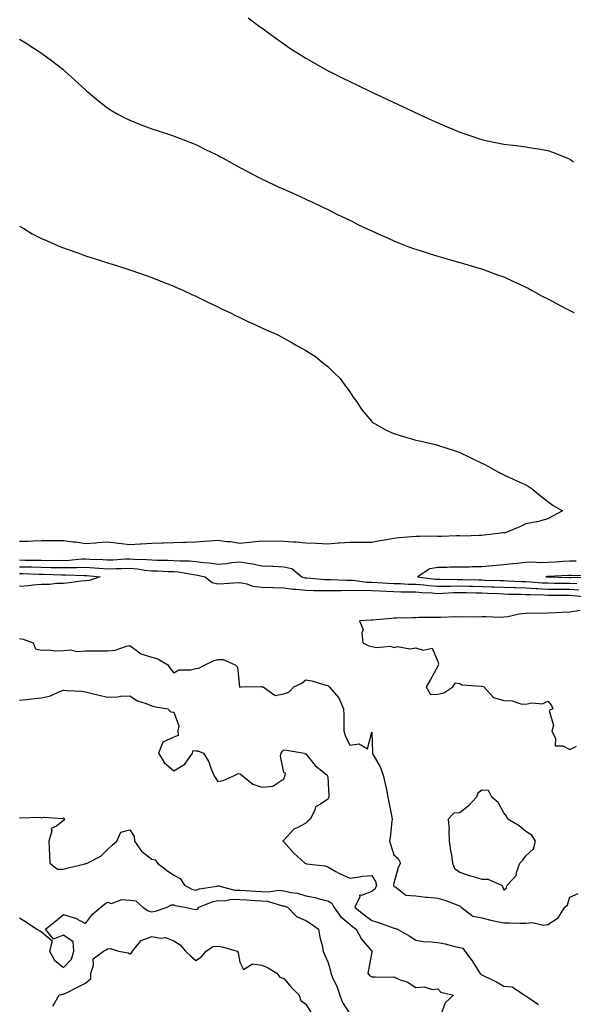
# Model space of a CAD drawing. Units: inches. Extents: x 939443 to 942083, y 7319018 to 7321658.
# Drawn here: x 939948 to 940200, y 7320778 to 7321225 of the extents above; entities that cross this region are included whole.
import ezdxf

# ---------------------------------------------------------------- set-up
doc = ezdxf.new("R2010")
doc.units = ezdxf.units.IN
doc.header["$MEASUREMENT"] = 0
doc.layers.add('Contour_93947319', color=7, linetype='Continuous', true_color=0x682c93)

msp = doc.modelspace()

# ---------------------------------------------------------------- linework, layer by layer
at = {"layer": 'Contour_93947319'}
for points in [[(940051.86, 7321225.73, 3290), (940056.89, 7321221.92, 3290), (940057.56, 7321221.43, 3290), (940058.05, 7321221.08, 3290), (940061.14, 7321218.84, 3290), (940063.35, 7321217.22, 3290), (940068.05, 7321213.82, 3290), (940069.18, 7321213.05, 3290), (940070.84, 7321211.92, 3290), (940075.24, 7321209.11, 3290), (940078.05, 7321207.35, 3290), (940081.53, 7321205.39, 3290), (940087.65, 7321201.92, 3290), (940088.05, 7321201.71, 3290), (940088.48, 7321201.5, 3290), (940094.61, 7321198.48, 3290), (940098.05, 7321196.75, 3290), (940101.33, 7321195.2, 3290), (940108.02, 7321191.95, 3290), (940108.05, 7321191.94, 3290), (940108.06, 7321191.93, 3290), (940108.09, 7321191.92, 3290), (940114.92, 7321188.79, 3290), (940118.05, 7321187.27, 3290), (940121.72, 7321185.59, 3290), (940126.83, 7321183.14, 3290), (940128.05, 7321182.56, 3290), (940128.5, 7321182.36, 3290), (940129.47, 7321181.92, 3290), (940135.39, 7321179.26, 3290), (940138.05, 7321178, 3290), (940142.35, 7321176.22, 3290), (940144.87, 7321175.1, 3290), (940148.05, 7321173.74, 3290), (940149.43, 7321173.3, 3290), (940153.49, 7321171.92, 3290), (940156.94, 7321170.8, 3290), (940158.05, 7321170.4, 3290), (940159.96, 7321170, 3290), (940165.11, 7321168.99, 3290), (940168.05, 7321168.37, 3290), (940172.08, 7321167.89, 3290), (940173.82, 7321167.69, 3290), (940178.05, 7321167.14, 3290), (940182.5, 7321166.37, 3290), (940183.84, 7321166.13, 3290), (940188.05, 7321165.41, 3290), (940190.61, 7321164.48, 3290), (940196.93, 7321161.92, 3290), (940197.72, 7321161.59, 3290), (940198.05, 7321161.43, 3290), (940199.74, 7321160.23, 3290)], [(939948.05, 7321216.02, 3289), (939950.6, 7321214.47, 3289), (939954.56, 7321211.92, 3289), (939956.69, 7321210.57, 3289), (939958.05, 7321209.64, 3289), (939962.5, 7321206.37, 3289), (939967.67, 7321202.3, 3289), (939968.05, 7321202, 3289), (939968.1, 7321201.96, 3289), (939968.15, 7321201.92, 3289), (939973.36, 7321197.23, 3289), (939978.05, 7321192.91, 3289), (939978.58, 7321192.45, 3289), (939979.21, 7321191.92, 3289), (939984.03, 7321187.9, 3289), (939988.05, 7321184.76, 3289), (939989.76, 7321183.63, 3289), (939992.67, 7321181.92, 3289), (939996.17, 7321180.05, 3289), (939998.05, 7321179.16, 3289), (940002.58, 7321177.39, 3289), (940003.25, 7321177.12, 3289), (940008.05, 7321175.35, 3289), (940010.59, 7321174.46, 3289), (940017.92, 7321172.04, 3289), (940018.05, 7321172, 3289), (940018.11, 7321171.98, 3289), (940018.26, 7321171.92, 3289), (940025.33, 7321169.2, 3289), (940028.05, 7321168.15, 3289), (940032.25, 7321166.12, 3289), (940035.39, 7321164.58, 3289), (940038.05, 7321163.28, 3289), (940038.92, 7321162.79, 3289), (940040.49, 7321161.92, 3289), (940045.35, 7321159.23, 3289), (940048.05, 7321157.78, 3289), (940051.87, 7321155.74, 3289), (940056.73, 7321153.24, 3289), (940058.05, 7321152.55, 3289), (940058.48, 7321152.34, 3289), (940059.38, 7321151.92, 3289), (940065.28, 7321149.15, 3289), (940068.05, 7321147.88, 3289), (940072.14, 7321146.01, 3289), (940075.47, 7321144.5, 3289), (940078.05, 7321143.33, 3289), (940079.01, 7321142.88, 3289), (940081.05, 7321141.92, 3289), (940085.8, 7321139.67, 3289), (940088.05, 7321138.6, 3289), (940092.54, 7321136.41, 3289), (940094.51, 7321135.46, 3289), (940098.05, 7321133.74, 3289), (940099.27, 7321133.14, 3289), (940101.78, 7321131.92, 3289), (940106.02, 7321129.88, 3289), (940108.05, 7321128.93, 3289), (940112.87, 7321126.75, 3289), (940113.49, 7321126.48, 3289), (940118.05, 7321124.47, 3289), (940119.85, 7321123.72, 3289), (940124.44, 7321121.92, 3289), (940127.06, 7321120.93, 3289), (940128.05, 7321120.59, 3289), (940129.98, 7321119.98, 3289), (940134.61, 7321118.48, 3289), (940138.05, 7321117.44, 3289), (940142.34, 7321116.21, 3289), (940144.3, 7321115.67, 3289), (940148.05, 7321114.61, 3289), (940150.12, 7321113.99, 3289), (940157.35, 7321111.92, 3289), (940157.88, 7321111.76, 3289), (940158.05, 7321111.71, 3289), (940158.38, 7321111.59, 3289), (940165.19, 7321109.06, 3289), (940168.05, 7321108.03, 3289), (940172.21, 7321106.08, 3289), (940175.23, 7321104.74, 3289), (940178.05, 7321103.46, 3289), (940179.06, 7321102.92, 3289), (940180.9, 7321101.92, 3289), (940185.47, 7321099.34, 3289), (940188.05, 7321098.05, 3289), (940192.03, 7321095.91, 3289), (940196.24, 7321093.72, 3289), (940198.05, 7321092.77, 3289), (940198.64, 7321092.51, 3289), (940199.85, 7321091.92, 3289)], [(939948.05, 7321131.1, 3288), (939949.99, 7321129.98, 3288), (939953.81, 7321127.68, 3288), (939958.05, 7321125.5, 3288), (939960.5, 7321124.37, 3288), (939966.26, 7321121.92, 3288), (939967.52, 7321121.39, 3288), (939968.05, 7321121.18, 3288), (939969.2, 7321120.77, 3288), (939974.92, 7321118.78, 3288), (939978.05, 7321117.65, 3288), (939982.43, 7321116.3, 3288), (939984.28, 7321115.69, 3288), (939988.05, 7321114.49, 3288), (939990.03, 7321113.9, 3288), (939996.3, 7321111.92, 3288), (939997.6, 7321111.48, 3288), (939998.05, 7321111.31, 3288), (939999, 7321110.98, 3288), (940005.02, 7321108.89, 3288), (940008.05, 7321107.79, 3288), (940012.27, 7321106.14, 3288), (940014.87, 7321105.1, 3288), (940018.05, 7321103.84, 3288), (940019.39, 7321103.26, 3288), (940022.51, 7321101.92, 3288), (940026.23, 7321100.11, 3288), (940028.05, 7321099.25, 3288), (940032.96, 7321096.83, 3288), (940033.29, 7321096.68, 3288), (940038.05, 7321094.41, 3288), (940039.74, 7321093.6, 3288), (940043.54, 7321091.92, 3288), (940046.5, 7321090.37, 3288), (940048.05, 7321089.61, 3288), (940052.42, 7321087.55, 3288), (940053.26, 7321087.13, 3288), (940058.05, 7321084.98, 3288), (940060.14, 7321084.01, 3288), (940065.1, 7321081.92, 3288), (940067, 7321080.87, 3288), (940068.05, 7321080.31, 3288), (940071.9, 7321078.07, 3288), (940073.34, 7321077.21, 3288), (940078.05, 7321074.63, 3288), (940079.72, 7321073.59, 3288), (940082.54, 7321071.92, 3288), (940085.53, 7321069.4, 3288), (940088.05, 7321067.33, 3288), (940090.81, 7321064.68, 3288), (940093.67, 7321061.92, 3288), (940095.47, 7321059.34, 3288), (940098.05, 7321055.82, 3288), (940099.66, 7321053.53, 3288), (940100.79, 7321051.92, 3288), (940103.72, 7321047.59, 3288), (940108.05, 7321042.36, 3288), (940108.26, 7321042.13, 3288), (940108.52, 7321041.92, 3288), (940114.58, 7321038.45, 3288), (940118.05, 7321036.92, 3288), (940121.83, 7321035.69, 3288), (940125.1, 7321034.86, 3288), (940128.05, 7321034, 3288), (940129.72, 7321033.59, 3288), (940137.01, 7321031.92, 3288), (940137.86, 7321031.73, 3288), (940138.05, 7321031.69, 3288), (940138.4, 7321031.57, 3288), (940145.44, 7321029.31, 3288), (940148.05, 7321028.32, 3288), (940152.42, 7321026.29, 3288), (940154.95, 7321025.01, 3288), (940158.05, 7321023.5, 3288), (940159.09, 7321022.97, 3288), (940161.1, 7321021.92, 3288), (940165.61, 7321019.48, 3288), (940168.05, 7321018.15, 3288), (940172.32, 7321016.18, 3288), (940175, 7321014.97, 3288), (940178.05, 7321013.59, 3288), (940179.19, 7321013.06, 3288), (940181, 7321011.92, 3288), (940184.76, 7321008.63, 3288), (940188.05, 7321006.12, 3288), (940190.41, 7321004.29, 3288), (940194.67, 7321001.92, 3288), (940190.41, 7320999.55, 3288), (940188.05, 7320998.29, 3288), (940183.16, 7320996.81, 3288), (940182.94, 7320996.82, 3288), (940178.05, 7320995.9, 3288), (940175.3, 7320994.67, 3288), (940168.74, 7320991.92, 3288), (940168.11, 7320991.86, 3288), (940168.05, 7320991.85, 3288), (940167.97, 7320991.84, 3288), (940159.14, 7320990.83, 3288), (940158.05, 7320990.64, 3288), (940156.83, 7320990.69, 3288), (940149.58, 7320990.39, 3288), (940148.05, 7320990.46, 3288), (940146.6, 7320990.48, 3288), (940139.78, 7320990.19, 3288), (940138.05, 7320990.22, 3288), (940136.46, 7320990.33, 3288), (940129.8, 7320990.17, 3288), (940128.05, 7320990.27, 3288), (940126.18, 7320990.05, 3288), (940120.39, 7320989.58, 3288), (940118.05, 7320989.28, 3288), (940114.79, 7320988.66, 3288), (940111.66, 7320988.3, 3288), (940108.05, 7320987.46, 3288), (940103.61, 7320987.48, 3288), (940102.53, 7320987.43, 3288), (940098.05, 7320987.45, 3288), (940093.26, 7320987.14, 3288), (940092.85, 7320987.12, 3288), (940088.05, 7320986.79, 3288), (940083.16, 7320987.03, 3288), (940082.94, 7320987.03, 3288), (940078.05, 7320987.25, 3288), (940073.73, 7320987.6, 3288), (940072.34, 7320987.63, 3288), (940068.05, 7320987.95, 3288), (940064.17, 7320988.04, 3288), (940061.97, 7320988, 3288), (940058.05, 7320988.09, 3288), (940053.77, 7320987.64, 3288), (940052.44, 7320987.53, 3288), (940048.05, 7320987.04, 3288), (940043.88, 7320987.75, 3288), (940042.14, 7320987.83, 3288), (940038.05, 7320988.39, 3288), (940034.2, 7320988.07, 3288), (940032.01, 7320987.96, 3288), (940028.05, 7320987.61, 3288), (940023.66, 7320987.53, 3288), (940022.49, 7320987.48, 3288), (940018.05, 7320987.4, 3288), (940013.37, 7320987.24, 3288), (940012.76, 7320987.21, 3288), (940008.05, 7320987.06, 3288), (940003.23, 7320986.75, 3288), (940002.84, 7320986.72, 3288), (939998.05, 7320986.4, 3288), (939993.16, 7320987.03, 3288), (939992.93, 7320987.04, 3288), (939988.05, 7320987.57, 3288), (939983.4, 7320987.27, 3288), (939982.72, 7320987.25, 3288), (939978.05, 7320986.92, 3288), (939973.76, 7320987.63, 3288), (939972.28, 7320987.69, 3288), (939968.05, 7320988.25, 3288), (939964.4, 7320988.27, 3288), (939961.77, 7320988.2, 3288), (939958.05, 7320988.21, 3288), (939954.21, 7320988.08, 3288), (939951.96, 7320988.01, 3288), (939948.05, 7320987.88, 3288)], [(939948.05, 7320979.58, 3288), (939950.44, 7320979.52, 3288), (939955.58, 7320979.44, 3288), (939958.05, 7320979.39, 3288), (939960.62, 7320979.35, 3288), (939965.55, 7320979.42, 3288), (939968.05, 7320979.38, 3288), (939970.52, 7320979.45, 3288), (939976.14, 7320980.01, 3288), (939978.05, 7320980.07, 3288), (939980.02, 7320979.94, 3288), (939985.81, 7320979.69, 3288), (939988.05, 7320979.54, 3288), (939990.36, 7320979.61, 3288), (939996.21, 7320980.08, 3288), (939998.05, 7320980.14, 3288), (939999.99, 7320979.98, 3288), (940005.91, 7320979.78, 3288), (940008.05, 7320979.58, 3288), (940010.46, 7320979.51, 3288), (940015.58, 7320979.45, 3288), (940018.05, 7320979.38, 3288), (940020.82, 7320979.15, 3288), (940025.29, 7320979.16, 3288), (940028.05, 7320978.89, 3288), (940031.56, 7320978.41, 3288), (940034.34, 7320978.21, 3288), (940038.05, 7320977.62, 3288), (940042, 7320977.97, 3288), (940044.51, 7320978.39, 3288), (940048.05, 7320978.75, 3288), (940051.93, 7320978.04, 3288), (940053.99, 7320977.86, 3288), (940058.05, 7320976.93, 3288), (940062.88, 7320976.76, 3288), (940063.26, 7320976.71, 3288), (940068.05, 7320976.51, 3288), (940071.8, 7320975.67, 3288), (940076.25, 7320971.92, 3288), (940077.64, 7320971.51, 3288), (940078.05, 7320971.46, 3288), (940078.53, 7320971.44, 3288), (940086.8, 7320970.67, 3288), (940088.05, 7320970.63, 3288), (940089.33, 7320970.64, 3288), (940096.51, 7320970.38, 3288), (940098.05, 7320970.39, 3288), (940099.65, 7320970.32, 3288), (940105.67, 7320969.53, 3288), (940108.05, 7320969.45, 3288), (940110.64, 7320969.33, 3288), (940115.16, 7320969.03, 3288), (940118.05, 7320968.9, 3288), (940121.16, 7320968.81, 3288), (940124.76, 7320968.63, 3288), (940128.05, 7320968.54, 3288), (940131.76, 7320968.21, 3288), (940134.06, 7320967.93, 3288), (940138.05, 7320967.59, 3288), (940142.27, 7320967.7, 3288), (940143.79, 7320967.67, 3288), (940148.05, 7320967.76, 3288), (940152.3, 7320967.68, 3288), (940153.77, 7320967.65, 3288), (940158.05, 7320967.56, 3288), (940162.59, 7320967.38, 3288), (940163.48, 7320967.35, 3288), (940168.05, 7320967.16, 3288), (940172.95, 7320967.02, 3288), (940173.14, 7320967.01, 3288), (940178.05, 7320966.86, 3288), (940182.74, 7320966.61, 3288), (940183.38, 7320966.59, 3288), (940188.05, 7320966.35, 3288), (940192.43, 7320966.3, 3288), (940193.67, 7320966.3, 3288), (940198.05, 7320966.25, 3288), (940202.18, 7320966.06, 3288)], [(939948.05, 7320976.51, 3287), (939952.53, 7320976.4, 3287), (939953.6, 7320976.37, 3287), (939958.05, 7320976.27, 3287), (939962.34, 7320976.2, 3287), (939963.83, 7320976.14, 3287), (939968.05, 7320976.08, 3287), (939972.33, 7320976.2, 3287), (939973.83, 7320976.14, 3287), (939978.05, 7320976.28, 3287), (939982.14, 7320976.02, 3287), (939984.12, 7320975.84, 3287), (939988.05, 7320975.58, 3287), (939991.82, 7320975.69, 3287), (939994.32, 7320975.66, 3287), (939998.05, 7320975.78, 3287), (940001.6, 7320975.48, 3287), (940004.98, 7320974.98, 3287), (940008.05, 7320974.69, 3287), (940010.75, 7320974.62, 3287), (940015.59, 7320974.38, 3287), (940018.05, 7320974.3, 3287), (940020.26, 7320974.13, 3287), (940027.08, 7320972.89, 3287), (940028.05, 7320972.79, 3287), (940028.81, 7320972.69, 3287), (940032.32, 7320971.92, 3287), (940035.46, 7320969.34, 3287), (940038.05, 7320968.72, 3287), (940041.04, 7320968.93, 3287), (940045.3, 7320969.17, 3287), (940048.05, 7320969.36, 3287), (940051.25, 7320968.71, 3287), (940053.79, 7320967.66, 3287), (940058.05, 7320967.16, 3287), (940062.9, 7320967.07, 3287), (940063.17, 7320967.04, 3287), (940068.05, 7320966.96, 3287), (940072.4, 7320966.27, 3287), (940073.67, 7320966.31, 3287), (940078.05, 7320965.81, 3287), (940081.8, 7320965.67, 3287), (940084.23, 7320965.74, 3287), (940088.05, 7320965.62, 3287), (940091.77, 7320965.65, 3287), (940094.21, 7320965.76, 3287), (940098.05, 7320965.79, 3287), (940101.76, 7320965.63, 3287), (940104.2, 7320965.77, 3287), (940108.05, 7320965.64, 3287), (940111.59, 7320965.47, 3287), (940114.58, 7320965.39, 3287), (940118.05, 7320965.24, 3287), (940121.27, 7320965.14, 3287), (940124.84, 7320965.14, 3287), (940128.05, 7320965.05, 3287), (940130.92, 7320964.8, 3287), (940135.37, 7320964.6, 3287), (940138.05, 7320964.38, 3287), (940140.57, 7320964.44, 3287), (940145.22, 7320964.75, 3287), (940148.05, 7320964.81, 3287), (940150.88, 7320964.75, 3287), (940155.3, 7320964.67, 3287), (940158.05, 7320964.62, 3287), (940160.65, 7320964.51, 3287), (940165.72, 7320964.26, 3287), (940168.05, 7320964.16, 3287), (940170.23, 7320964.09, 3287), (940175.95, 7320964.01, 3287), (940178.05, 7320963.95, 3287), (940179.98, 7320963.85, 3287), (940186.27, 7320963.69, 3287), (940188.05, 7320963.6, 3287), (940189.71, 7320963.59, 3287), (940196.4, 7320963.57, 3287), (940198.05, 7320963.55, 3287), (940199.6, 7320963.48, 3287), (940207.34, 7320962.64, 3287)], [(940200.94, 7320979.02, 3289), (940198.05, 7320979.04, 3289), (940194.97, 7320978.84, 3289), (940191.41, 7320978.56, 3289), (940188.05, 7320978.35, 3289), (940184.34, 7320978.21, 3289), (940181.4, 7320978.58, 3289), (940178.05, 7320978.4, 3289), (940174.1, 7320977.97, 3289), (940172.15, 7320977.82, 3289), (940168.05, 7320977.34, 3289), (940163.11, 7320976.86, 3289), (940162.98, 7320976.85, 3289), (940158.05, 7320976.37, 3289), (940153.6, 7320976.37, 3289), (940152.42, 7320976.29, 3289), (940148.05, 7320976.29, 3289), (940143.73, 7320976.23, 3289), (940142.25, 7320976.12, 3289), (940138.05, 7320976.06, 3289), (940134.5, 7320975.47, 3289), (940128.91, 7320971.92, 3289), (940137.02, 7320970.9, 3289), (940138.05, 7320970.81, 3289), (940139.13, 7320970.84, 3289), (940146.81, 7320970.68, 3289), (940148.05, 7320970.71, 3289), (940149.28, 7320970.68, 3289), (940156.66, 7320970.53, 3289), (940158.05, 7320970.51, 3289), (940159.52, 7320970.45, 3289), (940166.37, 7320970.24, 3289), (940168.05, 7320970.17, 3289), (940169.86, 7320970.12, 3289), (940175.96, 7320969.83, 3289), (940178.05, 7320969.77, 3289), (940180.33, 7320969.64, 3289), (940185.37, 7320969.24, 3289), (940188.05, 7320969.1, 3289), (940190.9, 7320969.07, 3289), (940195.11, 7320968.99, 3289), (940198.05, 7320968.95, 3289), (940201.17, 7320968.8, 3289)], [(939948.05, 7320973.43, 3286), (939949.52, 7320973.4, 3286), (939956.8, 7320973.17, 3286), (939958.05, 7320973.14, 3286), (939959.25, 7320973.12, 3286), (939967.19, 7320972.78, 3286), (939968.05, 7320972.77, 3286), (939968.93, 7320972.79, 3286), (939977.49, 7320972.47, 3286), (939978.05, 7320972.49, 3286), (939978.59, 7320972.46, 3286), (939984.67, 7320971.92, 3286), (939979.72, 7320970.26, 3286), (939978.05, 7320970.13, 3286), (939976, 7320969.87, 3286), (939970.76, 7320969.21, 3286), (939968.05, 7320968.86, 3286), (939965.02, 7320968.89, 3286), (939961.56, 7320968.41, 3286), (939958.05, 7320968.44, 3286), (939954.18, 7320968.05, 3286), (939952.1, 7320967.86, 3286), (939948.05, 7320967.45, 3286)], [(940207.58, 7320972.39, 3290), (940198.69, 7320972.56, 3290), (940198.05, 7320972.56, 3290), (940197.44, 7320972.53, 3290), (940188.22, 7320972.08, 3290), (940188.05, 7320972.07, 3290), (940187.9, 7320972.07, 3290), (940187.19, 7320971.92, 3290), (940187.99, 7320971.86, 3290), (940188.05, 7320971.85, 3290), (940188.12, 7320971.85, 3290), (940197.79, 7320971.65, 3290), (940198.05, 7320971.65, 3290), (940198.33, 7320971.64, 3290), (940207.84, 7320971.72, 3290)], [(940202.76, 7320956.63, 3287), (940198.05, 7320955.86, 3287), (940194.26, 7320955.7, 3287), (940191.63, 7320955.5, 3287), (940188.05, 7320955.35, 3287), (940184.73, 7320955.25, 3287), (940181.47, 7320955.34, 3287), (940178.05, 7320955.25, 3287), (940175.08, 7320954.89, 3287), (940169.92, 7320953.8, 3287), (940168.05, 7320953.54, 3287), (940166.54, 7320953.43, 3287), (940159.92, 7320953.78, 3287), (940158.05, 7320953.68, 3287), (940156.33, 7320953.64, 3287), (940149.8, 7320953.67, 3287), (940148.05, 7320953.62, 3287), (940146.22, 7320953.75, 3287), (940139.51, 7320953.37, 3287), (940138.05, 7320953.5, 3287), (940136.58, 7320953.39, 3287), (940129.55, 7320953.42, 3287), (940128.05, 7320953.33, 3287), (940126.66, 7320953.31, 3287), (940119.23, 7320953.1, 3287), (940118.05, 7320953.08, 3287), (940116.98, 7320953, 3287), (940108.35, 7320952.23, 3287), (940108.05, 7320952.2, 3287), (940107.76, 7320952.21, 3287), (940102.52, 7320951.92, 3287), (940104.15, 7320948.03, 3287), (940103.52, 7320946.46, 3287), (940104.02, 7320941.92, 3287), (940106.66, 7320940.53, 3287), (940108.05, 7320940.22, 3287), (940110.18, 7320939.8, 3287), (940116.59, 7320940.46, 3287), (940118.05, 7320939.83, 3287), (940119.7, 7320940.27, 3287), (940125.38, 7320939.25, 3287), (940128.05, 7320939.59, 3287), (940131.44, 7320938.54, 3287), (940135.57, 7320939.44, 3287), (940138.05, 7320933.47, 3287), (940138.39, 7320932.26, 3287), (940138.25, 7320931.92, 3287), (940138.37, 7320931.6, 3287), (940138.05, 7320931.41, 3287), (940134.72, 7320925.25, 3287), (940132.73, 7320921.92, 3287), (940134.67, 7320918.55, 3287), (940138.05, 7320918.56, 3287), (940140.75, 7320919.22, 3287), (940144.83, 7320921.92, 3287), (940146.17, 7320923.8, 3287), (940148.05, 7320923.42, 3287), (940149.02, 7320922.88, 3287), (940157.7, 7320922.27, 3287), (940158.05, 7320922.16, 3287), (940158.31, 7320922.19, 3287), (940159.02, 7320921.92, 3287), (940163.32, 7320917.19, 3287), (940168.05, 7320915.79, 3287), (940171.8, 7320915.67, 3287), (940175.78, 7320914.19, 3287), (940178.05, 7320914.05, 3287), (940180.77, 7320914.64, 3287), (940185.68, 7320914.29, 3287), (940188.05, 7320915.39, 3287), (940189.66, 7320913.53, 3287), (940190.34, 7320911.92, 3287), (940188.7, 7320911.26, 3287), (940190.58, 7320904.45, 3287), (940189.85, 7320901.92, 3287), (940191.47, 7320898.5, 3287), (940191.32, 7320895.2, 3287), (940194.85, 7320895.12, 3287), (940198.05, 7320893.45, 3287), (940201.14, 7320895.01, 3287)], [(939948.05, 7320943.87, 3286), (939949.73, 7320943.6, 3286), (939954.24, 7320941.92, 3286), (939955.27, 7320939.14, 3286), (939958.05, 7320938.55, 3286), (939961.17, 7320938.8, 3286), (939964.41, 7320938.27, 3286), (939968.05, 7320938.45, 3286), (939971.23, 7320938.74, 3286), (939974.2, 7320938.07, 3286), (939978.05, 7320938.26, 3286), (939981.72, 7320938.24, 3286), (939984.47, 7320938.34, 3286), (939988.05, 7320938.32, 3286), (939991.43, 7320938.54, 3286), (939996.61, 7320940.48, 3286), (939998.05, 7320940.65, 3286), (940002.24, 7320937.73, 3286), (940003.14, 7320937.01, 3286), (940008.05, 7320935.36, 3286), (940010.85, 7320934.72, 3286), (940015.44, 7320931.92, 3286), (940016.38, 7320930.25, 3286), (940018.05, 7320928.33, 3286), (940020.32, 7320929.66, 3286), (940025.84, 7320929.71, 3286), (940028.05, 7320930.31, 3286), (940029.54, 7320930.43, 3286), (940032.4, 7320931.92, 3286), (940036.17, 7320933.79, 3286), (940038.05, 7320934.35, 3286), (940040.47, 7320934.34, 3286), (940046.05, 7320931.92, 3286), (940046.99, 7320930.86, 3286), (940048.02, 7320921.95, 3286), (940048.03, 7320921.92, 3286), (940048.03, 7320921.91, 3286), (940048.05, 7320921.85, 3286), (940048.18, 7320921.79, 3286), (940048.85, 7320921.92, 3286), (940057.83, 7320922.14, 3286), (940058.05, 7320922.04, 3286), (940058.16, 7320922.03, 3286), (940058.74, 7320921.92, 3286), (940064.22, 7320918.09, 3286), (940068.05, 7320918.81, 3286), (940070.42, 7320919.55, 3286), (940072.64, 7320921.92, 3286), (940076.28, 7320923.69, 3286), (940078.05, 7320925.18, 3286), (940080.87, 7320924.74, 3286), (940087.19, 7320922.78, 3286), (940088.05, 7320922.61, 3286), (940088.44, 7320922.31, 3286), (940088.71, 7320921.92, 3286), (940093.06, 7320916.92, 3286), (940093.06, 7320916.91, 3286), (940095.19, 7320911.92, 3286), (940095.33, 7320909.19, 3286), (940095.3, 7320904.67, 3286), (940095.41, 7320901.92, 3286), (940095.98, 7320899.85, 3286), (940098.05, 7320895.46, 3286), (940102.29, 7320896.15, 3286), (940106.17, 7320893.8, 3286), (940108.05, 7320901.32, 3286), (940108.39, 7320892.27, 3286), (940108.32, 7320891.92, 3286), (940108.6, 7320891.37, 3286), (940111.83, 7320885.7, 3286), (940113.29, 7320881.92, 3286), (940114.08, 7320877.95, 3286), (940114.68, 7320875.28, 3286), (940115.38, 7320871.92, 3286), (940115.76, 7320869.63, 3286), (940117.18, 7320862.79, 3286), (940117.34, 7320861.92, 3286), (940117.17, 7320861.04, 3286), (940116.46, 7320853.51, 3286), (940116.1, 7320851.92, 3286), (940116.64, 7320850.51, 3286), (940118.05, 7320845.75, 3286), (940120.11, 7320843.98, 3286), (940121.12, 7320841.92, 3286), (940120.08, 7320839.89, 3286), (940118.05, 7320832.79, 3286), (940117.99, 7320831.98, 3286), (940118, 7320831.92, 3286), (940117.98, 7320831.85, 3286), (940118.05, 7320831.36, 3286), (940118.92, 7320831.05, 3286), (940123.51, 7320827.38, 3286), (940128.05, 7320827.08, 3286), (940132.65, 7320826.52, 3286), (940133.49, 7320826.48, 3286), (940138.05, 7320825.99, 3286), (940141.29, 7320825.17, 3286), (940147.09, 7320822.88, 3286), (940148.05, 7320822.57, 3286), (940148.42, 7320822.3, 3286), (940148.67, 7320821.92, 3286), (940154.01, 7320817.88, 3286), (940158.05, 7320817.04, 3286), (940162.12, 7320815.99, 3286), (940164.35, 7320815.62, 3286), (940168.05, 7320814.8, 3286), (940170.96, 7320814.83, 3286), (940175.26, 7320814.72, 3286), (940178.05, 7320814.74, 3286), (940181.1, 7320814.97, 3286), (940186.14, 7320813.83, 3286), (940188.05, 7320814.11, 3286), (940192.81, 7320817.16, 3286), (940195.74, 7320821.92, 3286), (940196.92, 7320823.05, 3286), (940198.05, 7320826.44, 3286), (940201.8, 7320828.17, 3286)], [(939948.05, 7320915.93, 3285), (939952.51, 7320916.38, 3285), (939953.4, 7320916.57, 3285), (939958.05, 7320916.93, 3285), (939962.12, 7320917.84, 3285), (939965.82, 7320919.7, 3285), (939968.05, 7320920.48, 3285), (939969.71, 7320920.26, 3285), (939976.09, 7320919.96, 3285), (939978.05, 7320919.63, 3285), (939981.02, 7320918.95, 3285), (939984.23, 7320918.1, 3285), (939988.05, 7320917.32, 3285), (939992.57, 7320917.4, 3285), (939993.85, 7320917.72, 3285), (939998.05, 7320917.84, 3285), (940001.68, 7320915.55, 3285), (940005.53, 7320914.44, 3285), (940008.05, 7320913.4, 3285), (940009.09, 7320912.97, 3285), (940015.33, 7320911.92, 3285), (940016.78, 7320910.65, 3285), (940018.05, 7320910.53, 3285), (940020.42, 7320904.3, 3285), (940019.87, 7320901.92, 3285), (940020.12, 7320899.84, 3285), (940018.05, 7320899.14, 3285), (940013.16, 7320896.81, 3285), (940011.22, 7320891.92, 3285), (940013.76, 7320887.63, 3285), (940018.05, 7320883.89, 3285), (940023.05, 7320886.92, 3285), (940026.58, 7320891.92, 3285), (940026.84, 7320893.13, 3285), (940028.05, 7320892.83, 3285), (940029.08, 7320892.94, 3285), (940031.65, 7320891.92, 3285), (940034.09, 7320887.95, 3285), (940034.97, 7320885, 3285), (940036.24, 7320881.92, 3285), (940036.95, 7320880.82, 3285), (940038.05, 7320879.05, 3285), (940040.48, 7320879.48, 3285), (940045.93, 7320881.92, 3285), (940047.42, 7320882.55, 3285), (940048.05, 7320882.51, 3285), (940048.43, 7320882.3, 3285), (940049, 7320881.92, 3285), (940053.96, 7320877.83, 3285), (940058.05, 7320876.48, 3285), (940063.05, 7320876.92, 3285), (940068.05, 7320880.14, 3285), (940068.54, 7320881.43, 3285), (940068.78, 7320881.92, 3285), (940068.92, 7320882.79, 3285), (940068.05, 7320883.09, 3285), (940066.57, 7320890.43, 3285), (940066.86, 7320891.92, 3285), (940067.34, 7320892.64, 3285), (940068.05, 7320893.38, 3285), (940069.29, 7320893.16, 3285), (940077.53, 7320891.92, 3285), (940077.65, 7320891.52, 3285), (940078.05, 7320891.6, 3285), (940082.32, 7320886.19, 3285), (940087.76, 7320881.92, 3285), (940087.85, 7320881.72, 3285), (940088.05, 7320881.16, 3285), (940088.56, 7320872.43, 3285), (940088.55, 7320871.92, 3285), (940088.42, 7320871.55, 3285), (940088.05, 7320871.02, 3285), (940084.81, 7320868.68, 3285), (940082.51, 7320867.46, 3285), (940082.14, 7320866.01, 3285), (940080, 7320861.92, 3285), (940079.06, 7320860.92, 3285), (940078.05, 7320860.1, 3285), (940074.09, 7320857.96, 3285), (940072.59, 7320857.38, 3285), (940068.05, 7320852.36, 3285), (940067.85, 7320852.11, 3285), (940067.64, 7320851.92, 3285), (940067.85, 7320851.72, 3285), (940068.05, 7320851.59, 3285), (940072.65, 7320846.52, 3285), (940077.69, 7320841.92, 3285), (940077.9, 7320841.77, 3285), (940078.05, 7320841.7, 3285), (940078.34, 7320841.63, 3285), (940086.77, 7320840.64, 3285), (940088.05, 7320840.25, 3285), (940091.78, 7320838.19, 3285), (940093.37, 7320837.24, 3285), (940098.05, 7320835.13, 3285), (940101.61, 7320835.48, 3285), (940103.92, 7320836.06, 3285), (940108.05, 7320836.35, 3285), (940109.79, 7320833.66, 3285), (940110.15, 7320831.92, 3285), (940109.63, 7320830.33, 3285), (940108.05, 7320829.07, 3285), (940103.32, 7320827.19, 3285), (940102.54, 7320827.43, 3285), (940102.7, 7320826.56, 3285), (940100.37, 7320821.92, 3285), (940104.59, 7320818.46, 3285), (940108.05, 7320815.81, 3285), (940111.11, 7320814.98, 3285), (940117.26, 7320812.71, 3285), (940118.05, 7320812.46, 3285), (940118.57, 7320812.44, 3285), (940119.82, 7320811.92, 3285), (940125.06, 7320808.93, 3285), (940128.05, 7320806.95, 3285), (940132.38, 7320806.25, 3285), (940133.62, 7320806.35, 3285), (940138.05, 7320805.88, 3285), (940141.36, 7320805.23, 3285), (940145.87, 7320804.09, 3285), (940148.05, 7320803.63, 3285), (940149.39, 7320803.26, 3285), (940150.41, 7320801.92, 3285), (940153.7, 7320797.57, 3285), (940155.61, 7320794.36, 3285), (940157.14, 7320791.92, 3285), (940157.6, 7320791.47, 3285), (940158.05, 7320791.18, 3285), (940159.51, 7320790.46, 3285), (940164.39, 7320788.26, 3285), (940168.05, 7320786.13, 3285), (940171.89, 7320785.76, 3285), (940177.5, 7320781.92, 3285), (940177.86, 7320781.73, 3285), (940178.05, 7320781.61, 3285), (940178.9, 7320781.07, 3285), (940183.88, 7320777.75, 3285)], [(939948.05, 7320862.7, 3284), (939948.63, 7320862.5, 3284), (939957.25, 7320862.72, 3284), (939958.05, 7320862.56, 3284), (939958.95, 7320862.82, 3284), (939967.74, 7320862.23, 3284), (939968.05, 7320862.5, 3284), (939968.35, 7320862.22, 3284), (939968.37, 7320861.92, 3284), (939968.26, 7320861.7, 3284), (939968.05, 7320861.21, 3284), (939964.84, 7320858.71, 3284), (939962.32, 7320857.65, 3284), (939962.66, 7320856.53, 3284), (939961.39, 7320851.92, 3284), (939961.46, 7320848.51, 3284), (939961.69, 7320845.56, 3284), (939961.77, 7320841.92, 3284), (939965.24, 7320839.11, 3284), (939968.05, 7320839.21, 3284), (939970.12, 7320839.85, 3284), (939977.78, 7320841.65, 3284), (939978.05, 7320841.72, 3284), (939978.21, 7320841.77, 3284), (939978.7, 7320841.92, 3284), (939984.95, 7320845.02, 3284), (939988.05, 7320848.09, 3284), (939990.01, 7320849.96, 3284), (939992.24, 7320851.92, 3284), (939994.04, 7320855.93, 3284), (939998.05, 7320857.01, 3284), (940000.09, 7320853.96, 3284), (940000.26, 7320851.92, 3284), (940003.46, 7320847.33, 3284), (940008.05, 7320843.68, 3284), (940009.57, 7320843.44, 3284), (940010.65, 7320841.92, 3284), (940014.8, 7320838.67, 3284), (940018.05, 7320836.42, 3284), (940021.04, 7320834.9, 3284), (940022.93, 7320831.92, 3284), (940026.28, 7320830.15, 3284), (940028.05, 7320829.64, 3284), (940029.78, 7320830.2, 3284), (940037.59, 7320831.46, 3284), (940038.05, 7320831.57, 3284), (940038.41, 7320831.56, 3284), (940045.84, 7320829.71, 3284), (940048.05, 7320829.65, 3284), (940050.46, 7320829.5, 3284), (940055.34, 7320829.22, 3284), (940058.05, 7320829.05, 3284), (940061.11, 7320828.87, 3284), (940065.74, 7320829.6, 3284), (940068.05, 7320829.38, 3284), (940071.34, 7320828.62, 3284), (940074.36, 7320828.23, 3284), (940078.05, 7320827.15, 3284), (940082.4, 7320826.27, 3284), (940084.2, 7320825.77, 3284), (940088.05, 7320824.88, 3284), (940089.88, 7320823.75, 3284), (940090.77, 7320821.92, 3284), (940093.79, 7320817.66, 3284), (940098.05, 7320814.24, 3284), (940099.33, 7320813.2, 3284), (940101.02, 7320811.92, 3284), (940103.46, 7320807.34, 3284), (940108.05, 7320801.99, 3284), (940108.15, 7320801.92, 3284), (940108.19, 7320801.79, 3284), (940108.05, 7320801.5, 3284), (940106.53, 7320793.44, 3284), (940106.2, 7320791.92, 3284), (940106.99, 7320790.86, 3284), (940108.05, 7320790.25, 3284), (940109.63, 7320790.34, 3284), (940116.31, 7320790.18, 3284), (940118.05, 7320790.26, 3284), (940120.96, 7320789.01, 3284), (940124.12, 7320787.99, 3284), (940128.05, 7320785.5, 3284), (940131.86, 7320785.73, 3284), (940135.45, 7320784.51, 3284), (940138.05, 7320784.9, 3284), (940139.43, 7320783.3, 3284), (940145.19, 7320781.92, 3284), (940141.45, 7320778.53, 3284), (940139.6, 7320773.48, 3284)], [(939948.05, 7320817.14, 3283), (939951.21, 7320815.08, 3283), (939955.94, 7320811.92, 3283), (939957.29, 7320811.15, 3283), (939958.05, 7320810.72, 3283), (939962.76, 7320806.62, 3283), (939961.65, 7320801.92, 3283), (939963.94, 7320797.81, 3283), (939968.05, 7320794.54, 3283), (939971.62, 7320798.35, 3283), (939972.64, 7320801.92, 3283), (939972.37, 7320806.24, 3283), (939968.05, 7320809.21, 3283), (939963.49, 7320807.36, 3283), (939959.76, 7320811.92, 3283), (939964.32, 7320815.65, 3283), (939968.05, 7320818.59, 3283), (939972.89, 7320817.08, 3283), (939973.17, 7320817.04, 3283), (939978.05, 7320814.51, 3283), (939981.18, 7320818.79, 3283), (939984.9, 7320821.92, 3283), (939986.68, 7320823.29, 3283), (939988.05, 7320824.25, 3283), (939989.75, 7320823.62, 3283), (939994.54, 7320825.42, 3283), (939998.05, 7320825.04, 3283), (940000.87, 7320824.74, 3283), (940004.1, 7320821.92, 3283), (940006.41, 7320820.27, 3283), (940008.05, 7320819.84, 3283), (940009.8, 7320820.17, 3283), (940015.07, 7320821.92, 3283), (940016.99, 7320822.99, 3283), (940018.05, 7320822.93, 3283), (940018.76, 7320822.63, 3283), (940023.17, 7320821.92, 3283), (940027.18, 7320821.06, 3283), (940028.05, 7320820.9, 3283), (940028.89, 7320821.09, 3283), (940029.51, 7320821.92, 3283), (940035.59, 7320824.38, 3283), (940038.05, 7320825, 3283), (940041, 7320824.86, 3283), (940044.49, 7320825.49, 3283), (940048.05, 7320825.39, 3283), (940051.32, 7320825.19, 3283), (940055.01, 7320824.96, 3283), (940058.05, 7320824.77, 3283), (940060.74, 7320824.61, 3283), (940067.43, 7320822.54, 3283), (940068.05, 7320822.48, 3283), (940068.5, 7320822.37, 3283), (940069.7, 7320821.92, 3283), (940073.87, 7320817.75, 3283), (940078.05, 7320815.85, 3283), (940080.58, 7320814.44, 3283), (940083.91, 7320811.92, 3283), (940084.51, 7320808.38, 3283), (940085.48, 7320804.49, 3283), (940085.99, 7320801.92, 3283), (940086.59, 7320800.46, 3283), (940088.05, 7320797.16, 3283), (940089.33, 7320793.2, 3283), (940089.38, 7320791.92, 3283), (940090.36, 7320789.6, 3283), (940092.15, 7320786.02, 3283), (940093.51, 7320781.92, 3283), (940094.76, 7320778.63, 3283), (940098.05, 7320773.47, 3283)], [(939963.16, 7320777.03, 3282), (939966.02, 7320781.92, 3282), (939967.48, 7320782.49, 3282), (939968.05, 7320782.44, 3282), (939969.09, 7320782.96, 3282), (939974.37, 7320785.6, 3282), (939978.05, 7320787.41, 3282), (939980.39, 7320789.58, 3282), (939980.45, 7320791.92, 3282), (939981.67, 7320795.54, 3282), (939981.49, 7320798.48, 3282), (939986.15, 7320801.92, 3282), (939987.34, 7320802.63, 3282), (939988.05, 7320802.99, 3282), (939989.32, 7320803.18, 3282), (939992.9, 7320801.92, 3282), (939997.3, 7320801.16, 3282), (939998.05, 7320800.73, 3282), (939998.82, 7320801.15, 3282), (939999.41, 7320801.92, 3282), (940003.23, 7320806.74, 3282), (940008.05, 7320808.62, 3282), (940012.09, 7320807.87, 3282), (940014.28, 7320808.15, 3282), (940018.05, 7320806.6, 3282), (940020.97, 7320804.84, 3282), (940023.48, 7320801.92, 3282), (940025.88, 7320799.75, 3282), (940028.05, 7320797.77, 3282), (940030.63, 7320799.34, 3282), (940032.77, 7320801.92, 3282), (940035.87, 7320804.09, 3282), (940038.05, 7320804.23, 3282), (940040.12, 7320803.99, 3282), (940046.93, 7320801.92, 3282), (940047.33, 7320801.2, 3282), (940048.05, 7320797.01, 3282), (940049.84, 7320793.7, 3282), (940053.82, 7320796.14, 3282), (940058.05, 7320795.57, 3282), (940060.67, 7320794.53, 3282), (940064.92, 7320791.92, 3282), (940066.33, 7320790.2, 3282), (940068.05, 7320789.51, 3282), (940071.59, 7320785.46, 3282), (940075.09, 7320781.92, 3282), (940075.76, 7320779.63, 3282), (940078.05, 7320777.9, 3282), (940080.37, 7320774.25, 3282)]]:
    msp.add_polyline3d(points, dxfattribs=at)
msp.add_polyline3d([(940168.05, 7320829.61, 3287), (940169.24, 7320830.72, 3287), (940169.62, 7320831.92, 3287), (940173.72, 7320836.25, 3287), (940173.79, 7320837.67, 3287), (940175.29, 7320841.92, 3287), (940176.64, 7320843.33, 3287), (940178.05, 7320845.22, 3287), (940181.52, 7320848.45, 3287), (940182.44, 7320851.92, 3287), (940180.77, 7320854.64, 3287), (940178.05, 7320856.3, 3287), (940174.97, 7320858.84, 3287), (940169.88, 7320861.92, 3287), (940169.31, 7320863.18, 3287), (940168.05, 7320864.7, 3287), (940165.55, 7320869.42, 3287), (940162.57, 7320871.92, 3287), (940161.04, 7320874.91, 3287), (940158.05, 7320875.03, 3287), (940156.3, 7320873.67, 3287), (940155.71, 7320871.92, 3287), (940151.96, 7320868.01, 3287), (940148.05, 7320864.81, 3287), (940145.38, 7320864.59, 3287), (940142.77, 7320861.92, 3287), (940143.21, 7320857.07, 3287), (940143.12, 7320856.85, 3287), (940143.29, 7320851.92, 3287), (940143.86, 7320847.73, 3287), (940144.22, 7320845.74, 3287), (940144.79, 7320841.92, 3287), (940145.64, 7320839.51, 3287), (940148.05, 7320837.86, 3287), (940152.37, 7320836.24, 3287), (940154.18, 7320835.79, 3287), (940158.05, 7320834.59, 3287), (940160.79, 7320834.66, 3287), (940167.02, 7320831.92, 3287), (940167.39, 7320831.26, 3287)], close=True, dxfattribs=at)

doc.saveas('drawing.dxf')
